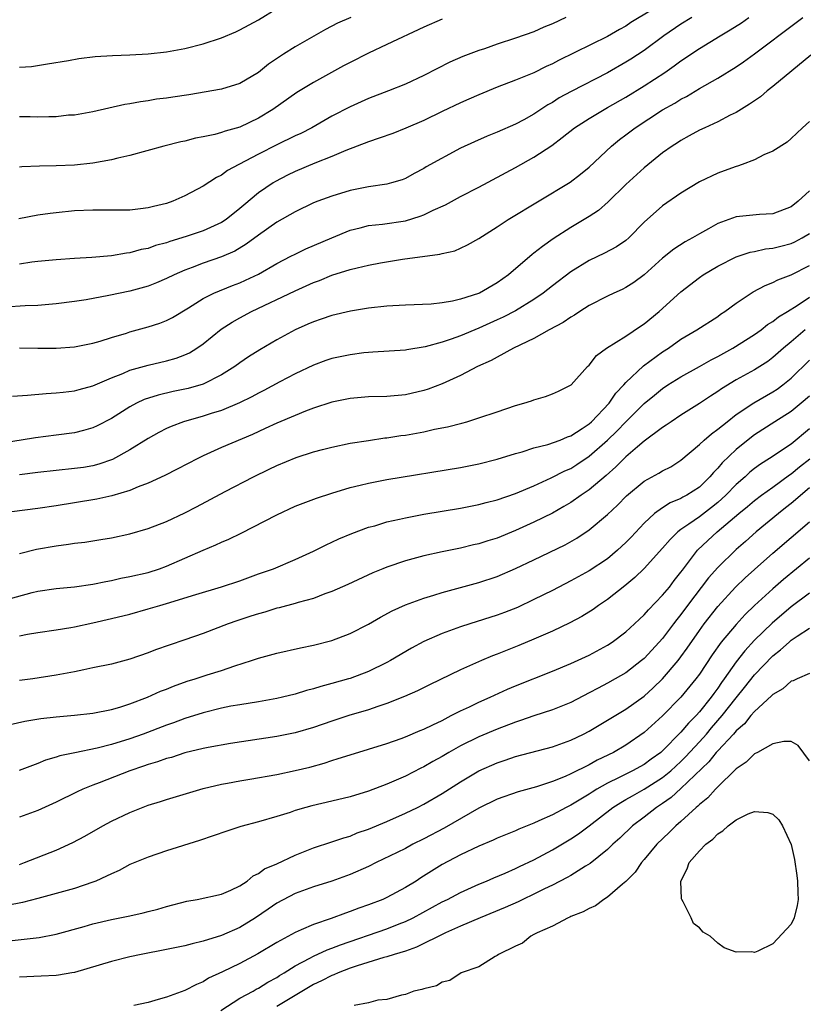
# Model space of a CAD drawing. Units: inches. Extents: x 2565000 to 2568000, y 1548000 to 1551000.
# Drawn here: x 2565529 to 2565614, y 1548384 to 1548491 of the extents above; entities that cross this region are included whole.
import ezdxf

# ---------------------------------------------------------------- set-up
doc = ezdxf.new("R2010")
doc.units = ezdxf.units.IN
doc.header["$MEASUREMENT"] = 0
doc.layers.add('LD25651548_2ft', color=115, linetype='Continuous')

msp = doc.modelspace()

# ---------------------------------------------------------------- linework, layer by layer
at = {"layer": 'LD25651548_2ft'}
for points, elevation in [([(2565529, 1548485.58), (2565530.32, 1548485.68), (2565532.06, 1548485.94), (2565534.32, 1548486.32), (2565535.46, 1548486.54), (2565537.24, 1548486.76), (2565539.13, 1548486.87), (2565541, 1548486.93), (2565543, 1548487.03), (2565545, 1548487.25), (2565547, 1548487.63), (2565549, 1548488.14), (2565551, 1548488.79), (2565552.55, 1548489.45), (2565553, 1548489.65), (2565555, 1548490.74), (2565557, 1548491.97)], 7596), ([(2565597.8, 1548491.8), (2565595.56, 1548490.44), (2565595, 1548490.05), (2565594.32, 1548489.68), (2565593, 1548488.92), (2565587.67, 1548486.33), (2565587, 1548485.97), (2565586.33, 1548485.67), (2565585, 1548484.99), (2565583, 1548484.16), (2565581, 1548483.4), (2565579, 1548482.59), (2565577.91, 1548482.09), (2565577, 1548481.71), (2565575, 1548480.76), (2565573, 1548479.78), (2565571.06, 1548478.94), (2565569.62, 1548478.38), (2565568.15, 1548477.85), (2565567, 1548477.46), (2565564.52, 1548476.52), (2565563, 1548475.87), (2565561.15, 1548475.15), (2565559, 1548474.24), (2565558.17, 1548473.83), (2565556.85, 1548473.15), (2565556.6, 1548473), (2565555, 1548471.9), (2565553.42, 1548470.58), (2565553, 1548470.21), (2565551.5, 1548469), (2565551, 1548468.67), (2565549, 1548467.77), (2565547.15, 1548467.15), (2565545.38, 1548466.62), (2565545, 1548466.48), (2565543.82, 1548466.18), (2565543, 1548465.87), (2565542.26, 1548465.74), (2565541, 1548465.38), (2565540.65, 1548465.35), (2565539, 1548465.05), (2565536.86, 1548464.86), (2565535, 1548464.76), (2565533, 1548464.63), (2565531, 1548464.44), (2565530.36, 1548464.36), (2565529, 1548464.16)], 7588), ([(2565602.17, 1548491), (2565601, 1548490.27), (2565599.15, 1548489), (2565597, 1548487.42), (2565595.54, 1548486.46), (2565595, 1548486.12), (2565593, 1548484.97), (2565589.05, 1548482.95), (2565587.76, 1548482.24), (2565587, 1548481.76), (2565586.5, 1548481.5), (2565585, 1548480.49), (2565583.88, 1548479.87), (2565583, 1548479.4), (2565581, 1548478.52), (2565579.91, 1548478.09), (2565578.52, 1548477.48), (2565577, 1548476.77), (2565573.27, 1548474.73), (2565573, 1548474.55), (2565571.97, 1548474.03), (2565571, 1548473.48), (2565570.66, 1548473.34), (2565569.51, 1548473), (2565569, 1548472.87), (2565567, 1548472.58), (2565565, 1548472.17), (2565563, 1548471.56), (2565561.48, 1548471), (2565561, 1548470.81), (2565559, 1548469.85), (2565557, 1548468.71), (2565555, 1548467.3), (2565553.69, 1548466.31), (2565552.44, 1548465.56), (2565551, 1548464.93), (2565549, 1548464.25), (2565547.78, 1548463.78), (2565547, 1548463.5), (2565545.84, 1548463), (2565545, 1548462.58), (2565543.9, 1548462.1), (2565543, 1548461.74), (2565541, 1548461.21), (2565538.74, 1548460.74), (2565536.27, 1548460.27), (2565535, 1548460.07), (2565533, 1548459.83), (2565531, 1548459.66), (2565529.61, 1548459.61), (2565527.48, 1548459.48)], 7586), ([(2565528.23, 1548449.77), (2565529.88, 1548449.88), (2565531.92, 1548450.08), (2565533, 1548450.13), (2565533.77, 1548450.23), (2565535, 1548450.35), (2565535.5, 1548450.5), (2565537, 1548450.9), (2565539, 1548451.76), (2565540.26, 1548452.26), (2565541, 1548452.59), (2565543, 1548453.16), (2565545, 1548453.63), (2565546.07, 1548453.93), (2565547, 1548454.28), (2565547.49, 1548454.51), (2565548.29, 1548455), (2565549, 1548455.49), (2565550.94, 1548457.06), (2565552.15, 1548457.85), (2565553, 1548458.32), (2565554.26, 1548459), (2565559, 1548461.26), (2565560.22, 1548461.78), (2565561, 1548462.14), (2565561.64, 1548462.36), (2565563, 1548462.94), (2565565, 1548463.55), (2565565.75, 1548463.75), (2565567, 1548464.03), (2565568.29, 1548464.29), (2565570.68, 1548464.68), (2565574.77, 1548465.23), (2565575, 1548465.31), (2565576.39, 1548465.61), (2565577, 1548465.88), (2565577.76, 1548466.24), (2565579, 1548466.94), (2565581, 1548468.21), (2565582.19, 1548469), (2565588.93, 1548473.07), (2565590.07, 1548473.93), (2565591, 1548474.72), (2565593.42, 1548477), (2565594.3, 1548477.7), (2565595, 1548478.21), (2565596.02, 1548479), (2565599, 1548480.93), (2565600.32, 1548481.68), (2565601, 1548482.11), (2565601.6, 1548482.4), (2565603, 1548483.27), (2565605, 1548484.41), (2565607, 1548485.62), (2565607.82, 1548486.18), (2565609, 1548487.03), (2565613.54, 1548490.46), (2565614.28, 1548491)], 7582), ([(2565588.46, 1548491), (2565587, 1548490.32), (2565586.07, 1548489.93), (2565585, 1548489.45), (2565583, 1548488.73), (2565581, 1548488.09), (2565579.6, 1548487.6), (2565579, 1548487.41), (2565577.25, 1548486.75), (2565575.86, 1548486.14), (2565573, 1548484.68), (2565571, 1548483.74), (2565569.16, 1548483), (2565567, 1548482.17), (2565566.2, 1548481.8), (2565565, 1548481.27), (2565563, 1548480.24), (2565560.83, 1548479), (2565559.62, 1548478.38), (2565559, 1548478.11), (2565557, 1548477.15), (2565555, 1548476.13), (2565552.88, 1548475), (2565551.66, 1548474.34), (2565551, 1548473.83), (2565550.43, 1548473.57), (2565549, 1548472.63), (2565547, 1548471.59), (2565545.69, 1548471), (2565545, 1548470.76), (2565543.58, 1548470.42), (2565543, 1548470.27), (2565542.16, 1548470.16), (2565541, 1548470.04), (2565537.97, 1548470.03), (2565537, 1548470.04), (2565535, 1548469.94), (2565533, 1548469.75), (2565532.33, 1548469.67), (2565531, 1548469.48), (2565528.92, 1548469.08)], 7590), ([(2565565.06, 1548491), (2565563.63, 1548490.37), (2565562.3, 1548489.7), (2565559, 1548487.82), (2565557.73, 1548487), (2565556.1, 1548485.9), (2565555, 1548485), (2565553, 1548483.81), (2565551, 1548483.2), (2565547.42, 1548482.58), (2565545.68, 1548482.32), (2565545, 1548482.2), (2565543.91, 1548482.09), (2565543, 1548481.92), (2565542.17, 1548481.83), (2565541, 1548481.61), (2565540.48, 1548481.52), (2565537, 1548480.74), (2565535, 1548480.38), (2565534.35, 1548480.35), (2565533, 1548480.2), (2565532.2, 1548480.2), (2565531, 1548480.14), (2565530.17, 1548480.17), (2565529, 1548480.18)], 7594), ([(2565529, 1548455.03), (2565531, 1548454.99), (2565533, 1548454.99), (2565535, 1548455.15), (2565537, 1548455.56), (2565537.78, 1548455.78), (2565539, 1548456.17), (2565540.65, 1548456.65), (2565541, 1548456.77), (2565543, 1548457.31), (2565544.28, 1548457.72), (2565545, 1548458), (2565545.66, 1548458.34), (2565547.4, 1548459.4), (2565549, 1548460.41), (2565550.17, 1548461), (2565552.18, 1548461.82), (2565553, 1548462.12), (2565553.61, 1548462.39), (2565555, 1548463.07), (2565557, 1548464.22), (2565558.55, 1548465), (2565559, 1548465.24), (2565560.18, 1548465.82), (2565563, 1548467.02), (2565565, 1548467.83), (2565566.09, 1548468.09), (2565567, 1548468.34), (2565568.51, 1548468.51), (2565571, 1548468.88), (2565572.63, 1548469.37), (2565573, 1548469.51), (2565574.02, 1548470.02), (2565575.38, 1548470.62), (2565577, 1548471.51), (2565579, 1548472.54), (2565583, 1548474.68), (2565585, 1548475.78), (2565586.94, 1548477.06), (2565588.08, 1548477.92), (2565589.4, 1548479), (2565591, 1548480.02), (2565592.64, 1548481), (2565593, 1548481.19), (2565595, 1548482.34), (2565597, 1548483.55), (2565599.23, 1548485), (2565600.27, 1548485.73), (2565601, 1548486.28), (2565603, 1548487.63), (2565605.25, 1548489), (2565606.36, 1548489.64), (2565607.58, 1548490.42), (2565608.37, 1548491)], 7584), ([(2565575, 1548490.8), (2565573, 1548489.94), (2565569, 1548488.05), (2565567, 1548487.12), (2565565, 1548486.1), (2565564.28, 1548485.72), (2565561, 1548483.92), (2565559.18, 1548482.82), (2565556.57, 1548481), (2565555, 1548480.04), (2565553, 1548479.07), (2565551.38, 1548478.62), (2565551, 1548478.47), (2565550.26, 1548478.26), (2565549, 1548478.01), (2565548.15, 1548477.85), (2565547, 1548477.55), (2565546.55, 1548477.45), (2565544.72, 1548477), (2565541, 1548475.99), (2565539.69, 1548475.69), (2565539, 1548475.51), (2565537, 1548475.13), (2565535, 1548474.92), (2565533, 1548474.86), (2565531.17, 1548474.83), (2565529.27, 1548474.73), (2565529, 1548474.7)], 7592), ([(2565615.12, 1548486.88), (2565611, 1548483.47), (2565610.38, 1548483), (2565609.64, 1548482.36), (2565609, 1548481.94), (2565608.45, 1548481.55), (2565607, 1548480.66), (2565606.35, 1548480.35), (2565605, 1548479.64), (2565603.58, 1548479), (2565603, 1548478.72), (2565601.9, 1548478.1), (2565601, 1548477.62), (2565600.63, 1548477.37), (2565600.05, 1548477), (2565599, 1548476.25), (2565597, 1548474.63), (2565595, 1548472.81), (2565593.08, 1548470.92), (2565592.01, 1548469.99), (2565591, 1548469.33), (2565590.46, 1548469), (2565589, 1548468.14), (2565587.1, 1548466.9), (2565585.92, 1548466.08), (2565585, 1548465.33), (2565584.81, 1548465.19), (2565582.23, 1548463), (2565581, 1548462.12), (2565579.06, 1548461), (2565578.95, 1548460.95), (2565577, 1548460.32), (2565576.12, 1548460.12), (2565575, 1548459.95), (2565573.81, 1548459.81), (2565571, 1548459.7), (2565569.62, 1548459.62), (2565569, 1548459.58), (2565567, 1548459.34), (2565565.02, 1548459.02), (2565563, 1548458.55), (2565561.85, 1548458.15), (2565561, 1548457.88), (2565560.4, 1548457.6), (2565559, 1548457.01), (2565557, 1548455.9), (2565555.17, 1548454.83), (2565553.94, 1548454.06), (2565553, 1548453.41), (2565552.44, 1548453), (2565551, 1548452.09), (2565549, 1548451.1), (2565547.37, 1548450.63), (2565545.72, 1548450.28), (2565544.1, 1548449.9), (2565542.59, 1548449.41), (2565541.74, 1548449), (2565541, 1548448.61), (2565539, 1548447.36), (2565537.45, 1548446.55), (2565537, 1548446.33), (2565535.97, 1548446.03), (2565535, 1548445.78), (2565533, 1548445.52), (2565530.74, 1548445.26), (2565529.19, 1548445), (2565526.6, 1548444.6)], 7580), ([(2565615, 1548479.68), (2565614.24, 1548479), (2565613, 1548477.83), (2565612.56, 1548477.44), (2565611, 1548476.45), (2565610.03, 1548476.03), (2565609, 1548475.5), (2565607.66, 1548475), (2565607.17, 1548474.83), (2565607, 1548474.79), (2565605.71, 1548474.29), (2565605, 1548474.07), (2565603, 1548473.1), (2565601, 1548471.88), (2565599, 1548470.51), (2565597, 1548468.72), (2565595.32, 1548467), (2565595, 1548466.73), (2565593.97, 1548466.03), (2565592.66, 1548465.34), (2565591, 1548464.54), (2565589, 1548463.31), (2565587, 1548461.78), (2565586.01, 1548461), (2565585, 1548460.31), (2565583, 1548459.08), (2565581.63, 1548458.37), (2565581, 1548458.09), (2565579, 1548457.19), (2565577, 1548456.36), (2565575.98, 1548455.98), (2565575, 1548455.66), (2565573.14, 1548455.14), (2565571.17, 1548454.83), (2565571, 1548454.79), (2565567.45, 1548454.55), (2565567, 1548454.53), (2565566.48, 1548454.48), (2565565, 1548454.29), (2565563, 1548453.86), (2565562.35, 1548453.65), (2565561, 1548453.16), (2565559, 1548452.22), (2565557.35, 1548451.35), (2565555.6, 1548450.4), (2565555, 1548450.1), (2565554.3, 1548449.7), (2565552.96, 1548449.04), (2565551, 1548448.22), (2565549.88, 1548447.88), (2565549, 1548447.6), (2565546.84, 1548447), (2565545.51, 1548446.49), (2565545, 1548446.26), (2565544.17, 1548445.83), (2565543, 1548445.18), (2565541, 1548443.92), (2565539.12, 1548442.88), (2565537.63, 1548442.37), (2565537, 1548442.21), (2565535.97, 1548442.03), (2565535, 1548441.89), (2565531, 1548441.47), (2565529, 1548441.21)], 7578), ([(2565615, 1548472.12), (2565613.77, 1548471), (2565613, 1548470.37), (2565611, 1548469.64), (2565609.56, 1548469.56), (2565607, 1548469.3), (2565605, 1548468.57), (2565603.99, 1548467.98), (2565603, 1548467.45), (2565602.26, 1548467), (2565601.44, 1548466.56), (2565600.22, 1548465.78), (2565599, 1548464.8), (2565597, 1548462.98), (2565595.86, 1548462.14), (2565595, 1548461.59), (2565594.61, 1548461.39), (2565593.7, 1548461), (2565593, 1548460.68), (2565591, 1548459.65), (2565589.98, 1548459), (2565589.4, 1548458.6), (2565589, 1548458.39), (2565588.19, 1548457.81), (2565586.65, 1548457), (2565585, 1548456.06), (2565582.76, 1548455), (2565581, 1548454.03), (2565580.35, 1548453.65), (2565578.86, 1548453), (2565577, 1548452.04), (2565575, 1548451.13), (2565573.47, 1548450.53), (2565573, 1548450.38), (2565571, 1548449.93), (2565569, 1548449.75), (2565567, 1548449.7), (2565565, 1548449.54), (2565563, 1548449.13), (2565561, 1548448.46), (2565560.15, 1548448.15), (2565559, 1548447.69), (2565557, 1548446.84), (2565555.75, 1548446.25), (2565554.38, 1548445.62), (2565551, 1548444.18), (2565549, 1548443.28), (2565548.42, 1548443), (2565546.17, 1548441.83), (2565544.84, 1548441.16), (2565543, 1548440.32), (2565541.91, 1548439.91), (2565541, 1548439.51), (2565539.06, 1548438.94), (2565537.43, 1548438.57), (2565535, 1548438.15), (2565533, 1548437.84), (2565531, 1548437.56), (2565526.71, 1548437)], 7576), ([(2565529, 1548432.64), (2565530.87, 1548433.13), (2565533, 1548433.49), (2565534.35, 1548433.65), (2565535, 1548433.76), (2565536.11, 1548433.89), (2565537.84, 1548434.16), (2565539, 1548434.37), (2565541, 1548434.8), (2565543, 1548435.36), (2565545, 1548436.15), (2565547, 1548437.09), (2565548.27, 1548437.73), (2565551.4, 1548439.4), (2565554.46, 1548441), (2565556.18, 1548441.82), (2565557, 1548442.22), (2565559.1, 1548443.1), (2565561, 1548443.71), (2565561.97, 1548443.97), (2565563, 1548444.24), (2565565, 1548444.66), (2565567, 1548444.97), (2565568.77, 1548445.23), (2565569, 1548445.24), (2565570.51, 1548445.49), (2565571, 1548445.55), (2565573, 1548445.91), (2565574.18, 1548446.18), (2565575.57, 1548446.43), (2565577.15, 1548446.85), (2565577.68, 1548447), (2565579, 1548447.41), (2565581, 1548448.09), (2565583, 1548448.75), (2565583.9, 1548449), (2565584.72, 1548449.28), (2565585, 1548449.39), (2565586.26, 1548449.74), (2565587, 1548450.04), (2565587.67, 1548450.33), (2565589.03, 1548451), (2565590.84, 1548453), (2565591, 1548453.15), (2565591.8, 1548454.2), (2565592.88, 1548455), (2565595, 1548456.32), (2565596.6, 1548457.4), (2565597, 1548457.64), (2565598.64, 1548459), (2565601, 1548461.14), (2565603, 1548462.7), (2565603.43, 1548463), (2565605, 1548463.94), (2565607, 1548464.96), (2565608.54, 1548465.46), (2565609, 1548465.54), (2565610.19, 1548465.81), (2565611, 1548465.88), (2565611.88, 1548466.12), (2565613, 1548466.4), (2565613.41, 1548466.59), (2565614.18, 1548467), (2565615, 1548467.5)], 7574), ([(2565527.64, 1548427.64), (2565530.4, 1548428.4), (2565531, 1548428.54), (2565533, 1548428.84), (2565535, 1548429.02), (2565537, 1548429.3), (2565538.4, 1548429.6), (2565539, 1548429.7), (2565540.05, 1548429.95), (2565541, 1548430.13), (2565543, 1548430.6), (2565544.25, 1548431), (2565545, 1548431.28), (2565549, 1548433.03), (2565550.39, 1548433.61), (2565551, 1548433.89), (2565551.78, 1548434.22), (2565553.12, 1548434.88), (2565557, 1548436.87), (2565559, 1548437.79), (2565559.87, 1548438.13), (2565561.33, 1548438.67), (2565563, 1548439.22), (2565565, 1548439.83), (2565566.08, 1548440.08), (2565567, 1548440.32), (2565569, 1548440.69), (2565577, 1548442), (2565579, 1548442.41), (2565581, 1548442.91), (2565583, 1548443.54), (2565583.72, 1548443.72), (2565585, 1548444.14), (2565586.51, 1548444.51), (2565587.84, 1548445), (2565588.64, 1548445.36), (2565589, 1548445.46), (2565590.26, 1548446.26), (2565591, 1548446.76), (2565591.26, 1548447), (2565593.19, 1548449), (2565593.91, 1548450.09), (2565594.77, 1548451), (2565595, 1548451.27), (2565596.91, 1548453.09), (2565599, 1548454.6), (2565599.63, 1548455), (2565601, 1548455.98), (2565602.74, 1548457), (2565605, 1548458.46), (2565605.31, 1548458.69), (2565605.79, 1548459), (2565607, 1548459.9), (2565608.87, 1548461.13), (2565610.17, 1548461.83), (2565611, 1548462.14), (2565611.55, 1548462.45), (2565613, 1548463), (2565615, 1548464)], 7572), ([(2565529, 1548423.7), (2565529.86, 1548423.86), (2565531, 1548424.05), (2565533, 1548424.34), (2565534.6, 1548424.6), (2565535, 1548424.68), (2565537, 1548425.1), (2565539, 1548425.56), (2565541, 1548426.06), (2565543, 1548426.62), (2565544.28, 1548427), (2565545, 1548427.2), (2565548.18, 1548428.18), (2565551, 1548429.01), (2565553, 1548429.69), (2565555, 1548430.43), (2565556.65, 1548431), (2565559, 1548432.01), (2565561, 1548432.92), (2565562.39, 1548433.61), (2565563, 1548433.87), (2565563.77, 1548434.23), (2565565.18, 1548434.82), (2565567, 1548435.5), (2565567.68, 1548435.68), (2565569, 1548436.09), (2565570.38, 1548436.38), (2565571, 1548436.54), (2565573, 1548436.92), (2565577, 1548437.58), (2565579, 1548437.97), (2565579.8, 1548438.2), (2565581, 1548438.51), (2565583, 1548439.19), (2565585, 1548440), (2565586.87, 1548440.87), (2565588.36, 1548441.64), (2565589, 1548441.92), (2565589.66, 1548442.34), (2565591, 1548443.23), (2565592.99, 1548445), (2565594.02, 1548445.98), (2565595, 1548447), (2565597, 1548448.97), (2565598.1, 1548449.9), (2565599, 1548450.63), (2565599.57, 1548451), (2565601, 1548451.89), (2565603, 1548452.99), (2565604.27, 1548453.73), (2565605, 1548454.1), (2565606.65, 1548455), (2565609, 1548456.48), (2565609.73, 1548457), (2565610.43, 1548457.57), (2565611, 1548457.9), (2565611.6, 1548458.4), (2565612.61, 1548459), (2565613.65, 1548459.65), (2565615, 1548460.56)], 7570), ([(2565614.52, 1548457), (2565613, 1548455.69), (2565612.17, 1548455), (2565611, 1548453.97), (2565610.44, 1548453.56), (2565609, 1548452.63), (2565607, 1548451.54), (2565605.41, 1548450.59), (2565605, 1548450.28), (2565604.22, 1548449.78), (2565603, 1548448.97), (2565601, 1548447.72), (2565599.93, 1548447), (2565599.39, 1548446.61), (2565599, 1548446.35), (2565597, 1548444.88), (2565596.25, 1548444.25), (2565595, 1548443.19), (2565593.92, 1548442.08), (2565592.85, 1548441.15), (2565591, 1548439.58), (2565590.13, 1548439), (2565589, 1548438.2), (2565588.25, 1548437.75), (2565587, 1548437.05), (2565585, 1548436.05), (2565583, 1548435.15), (2565581, 1548434.33), (2565579.98, 1548434.02), (2565579, 1548433.7), (2565578.42, 1548433.58), (2565577, 1548433.25), (2565575, 1548432.85), (2565573, 1548432.4), (2565571, 1548431.86), (2565569, 1548431.18), (2565568.56, 1548431), (2565567.45, 1548430.55), (2565564.73, 1548429.27), (2565563, 1548428.5), (2565562.25, 1548428.25), (2565561, 1548427.77), (2565559.32, 1548427.32), (2565559, 1548427.22), (2565557.25, 1548426.75), (2565557, 1548426.69), (2565555.72, 1548426.28), (2565555, 1548426.1), (2565554.18, 1548425.82), (2565552.66, 1548425.34), (2565551.73, 1548425), (2565549, 1548423.93), (2565547, 1548423.24), (2565545.31, 1548422.69), (2565543.82, 1548422.18), (2565543, 1548421.85), (2565541, 1548421.15), (2565539, 1548420.62), (2565537, 1548420.19), (2565536, 1548420), (2565535, 1548419.78), (2565533, 1548419.39), (2565530.44, 1548419), (2565529, 1548418.81)], 7568), ([(2565527.98, 1548414.02), (2565529.6, 1548414.4), (2565531.31, 1548414.69), (2565533, 1548414.89), (2565535, 1548415.06), (2565537, 1548415.28), (2565539, 1548415.67), (2565539.93, 1548415.93), (2565541, 1548416.27), (2565542.95, 1548417), (2565544.35, 1548417.65), (2565545, 1548417.9), (2565545.78, 1548418.22), (2565547.26, 1548418.74), (2565548.12, 1548419), (2565549.44, 1548419.44), (2565551, 1548419.93), (2565552.44, 1548420.44), (2565554.25, 1548421), (2565555, 1548421.26), (2565557, 1548421.8), (2565559.6, 1548422.4), (2565561, 1548422.69), (2565563, 1548423.19), (2565565, 1548423.94), (2565567, 1548424.97), (2565568.28, 1548425.72), (2565569.58, 1548426.42), (2565571, 1548427.07), (2565573, 1548427.79), (2565574.11, 1548428.11), (2565575, 1548428.39), (2565579, 1548429.49), (2565581, 1548430.16), (2565583, 1548431.02), (2565585, 1548431.96), (2565588.39, 1548433.61), (2565589.67, 1548434.33), (2565591, 1548435.21), (2565593, 1548436.9), (2565594.08, 1548437.92), (2565595.07, 1548438.93), (2565597, 1548440.53), (2565598.6, 1548441.4), (2565599, 1548441.65), (2565599.9, 1548442.1), (2565601, 1548442.8), (2565603, 1548444.51), (2565603.51, 1548445), (2565604.31, 1548445.69), (2565605, 1548446.18), (2565606.01, 1548447), (2565607, 1548447.77), (2565608.94, 1548449.06), (2565611, 1548450.25), (2565611.46, 1548450.54), (2565612.09, 1548451), (2565613, 1548451.74), (2565615, 1548453.69)], 7566), ([(2565615, 1548449.77), (2565614.09, 1548449), (2565613, 1548448.11), (2565611.22, 1548447), (2565609, 1548445.56), (2565608.67, 1548445.33), (2565607, 1548443.97), (2565605.47, 1548442.53), (2565605, 1548441.95), (2565604.53, 1548441.47), (2565604.15, 1548441), (2565603, 1548439.88), (2565601.65, 1548439), (2565601.22, 1548438.78), (2565601, 1548438.64), (2565599.82, 1548438.18), (2565599, 1548437.64), (2565598.13, 1548437), (2565597, 1548435.94), (2565595.57, 1548434.42), (2565595, 1548433.84), (2565594.1, 1548433), (2565593, 1548432.08), (2565591, 1548430.75), (2565589, 1548429.67), (2565587, 1548428.64), (2565585, 1548427.63), (2565583.21, 1548426.79), (2565581.78, 1548426.22), (2565581, 1548425.93), (2565578.02, 1548425), (2565577, 1548424.67), (2565575, 1548423.94), (2565573, 1548423.07), (2565571.66, 1548422.34), (2565569.39, 1548421), (2565569, 1548420.79), (2565567, 1548419.81), (2565565, 1548419.06), (2565564.8, 1548419), (2565563, 1548418.5), (2565561.81, 1548418.19), (2565561, 1548417.93), (2565560.25, 1548417.75), (2565559, 1548417.35), (2565557.64, 1548417), (2565557, 1548416.85), (2565555, 1548416.5), (2565553, 1548416.19), (2565552.02, 1548416.02), (2565551, 1548415.82), (2565549, 1548415.32), (2565547, 1548414.69), (2565545.77, 1548414.23), (2565545, 1548413.97), (2565542.46, 1548413), (2565541, 1548412.48), (2565539, 1548411.85), (2565537.45, 1548411.45), (2565535.03, 1548410.97), (2565533.39, 1548410.61), (2565533, 1548410.47), (2565531.84, 1548410.15), (2565531, 1548409.81), (2565528.96, 1548409.04)], 7564), ([(2565615, 1548446.22), (2565613, 1548444.57), (2565610.64, 1548443), (2565609.64, 1548442.36), (2565609, 1548441.89), (2565608.5, 1548441.5), (2565607.97, 1548441), (2565607, 1548440.17), (2565605.87, 1548439), (2565605, 1548438.22), (2565604.33, 1548437.67), (2565603, 1548436.66), (2565601.84, 1548435.84), (2565601, 1548435.27), (2565600.65, 1548435), (2565599.81, 1548434.19), (2565599, 1548433.23), (2565597, 1548431.03), (2565595.97, 1548430.03), (2565594.88, 1548429.12), (2565593, 1548427.64), (2565592.04, 1548427), (2565591.43, 1548426.57), (2565590.2, 1548425.8), (2565588.9, 1548425.1), (2565587, 1548424.21), (2565585, 1548423.34), (2565583.35, 1548422.65), (2565581, 1548421.71), (2565580.48, 1548421.52), (2565579.28, 1548421), (2565577, 1548419.98), (2565573.64, 1548418.36), (2565572.31, 1548417.69), (2565570.92, 1548417.08), (2565569, 1548416.32), (2565567.99, 1548415.99), (2565567, 1548415.64), (2565564.85, 1548415), (2565563, 1548414.41), (2565561, 1548413.72), (2565559, 1548413.13), (2565557, 1548412.72), (2565551.96, 1548411.96), (2565549.53, 1548411.53), (2565549, 1548411.42), (2565547, 1548410.94), (2565545.54, 1548410.46), (2565545, 1548410.33), (2565544.02, 1548409.98), (2565543, 1548409.68), (2565542.5, 1548409.5), (2565541, 1548409), (2565537.69, 1548407.69), (2565537, 1548407.44), (2565535.91, 1548407), (2565535.29, 1548406.71), (2565533, 1548405.57), (2565531, 1548404.69), (2565529, 1548403.96)], 7562), ([(2565529, 1548398.81), (2565529.53, 1548399), (2565533, 1548400.37), (2565534.81, 1548401.19), (2565536.12, 1548401.88), (2565538.07, 1548403), (2565539, 1548403.51), (2565541, 1548404.47), (2565543, 1548405.26), (2565544.34, 1548405.66), (2565545, 1548405.89), (2565549, 1548407.08), (2565551, 1548407.54), (2565551.64, 1548407.64), (2565553, 1548407.91), (2565554.08, 1548408.08), (2565557, 1548408.61), (2565559, 1548409.02), (2565560.59, 1548409.41), (2565562.16, 1548409.84), (2565563, 1548410.13), (2565563.68, 1548410.32), (2565565, 1548410.75), (2565567, 1548411.34), (2565569, 1548411.98), (2565570.53, 1548412.53), (2565571, 1548412.71), (2565572.62, 1548413.38), (2565573, 1548413.53), (2565573.99, 1548413.99), (2565575, 1548414.49), (2565575.33, 1548414.67), (2565576, 1548415), (2565577, 1548415.52), (2565577.97, 1548415.97), (2565579, 1548416.47), (2565580.24, 1548417), (2565582.13, 1548417.87), (2565583, 1548418.25), (2565587, 1548419.83), (2565589, 1548420.67), (2565591, 1548421.6), (2565593, 1548422.67), (2565593.5, 1548423), (2565595, 1548424.12), (2565595.95, 1548425), (2565596.48, 1548425.52), (2565597, 1548425.98), (2565597.47, 1548426.53), (2565599, 1548428.1), (2565599.74, 1548429), (2565600.27, 1548429.73), (2565601, 1548430.62), (2565601.15, 1548430.85), (2565602.81, 1548433), (2565603.92, 1548434.08), (2565604.94, 1548435), (2565607.29, 1548437), (2565608.24, 1548437.76), (2565609, 1548438.42), (2565609.78, 1548439), (2565611, 1548439.88), (2565612.8, 1548441.2), (2565613, 1548441.33), (2565613.91, 1548442.09), (2565615.03, 1548442.97)], 7560), ([(2565615, 1548439.81), (2565613, 1548438.09), (2565612.39, 1548437.61), (2565611.6, 1548437), (2565609.17, 1548435), (2565608.03, 1548433.97), (2565607, 1548433.08), (2565605, 1548431.12), (2565604.01, 1548429.99), (2565601.72, 1548427), (2565601, 1548426.02), (2565600.54, 1548425.46), (2565600.19, 1548425), (2565599, 1548423.41), (2565598.64, 1548423), (2565597, 1548421.23), (2565596.72, 1548421), (2565595, 1548419.67), (2565593.85, 1548419), (2565593, 1548418.52), (2565591.99, 1548418.01), (2565591, 1548417.48), (2565589, 1548416.45), (2565587, 1548415.63), (2565585, 1548414.98), (2565583.54, 1548414.46), (2565583, 1548414.29), (2565581, 1548413.53), (2565579, 1548412.7), (2565577, 1548411.7), (2565575.74, 1548411), (2565575, 1548410.56), (2565573.98, 1548410.02), (2565573, 1548409.44), (2565572.7, 1548409.3), (2565571, 1548408.43), (2565569, 1548407.54), (2565567, 1548406.77), (2565565, 1548406.17), (2565563, 1548405.68), (2565560.83, 1548405.17), (2565560.16, 1548405), (2565559, 1548404.66), (2565558.47, 1548404.47), (2565557, 1548404.01), (2565555, 1548403.44), (2565553.08, 1548402.92), (2565551.57, 1548402.43), (2565550.08, 1548401.92), (2565548.58, 1548401.42), (2565545, 1548400.28), (2565543, 1548399.6), (2565541, 1548398.78), (2565539.84, 1548398.16), (2565539, 1548397.79), (2565538.49, 1548397.51), (2565537.33, 1548397), (2565537, 1548396.87), (2565535, 1548396.2), (2565531, 1548395.09), (2565529.34, 1548394.66), (2565527.65, 1548394.35)], 7558), ([(2565527.55, 1548390.45), (2565531.15, 1548390.85), (2565533, 1548391.2), (2565536.04, 1548392.04), (2565537, 1548392.33), (2565539, 1548392.8), (2565540.83, 1548393.17), (2565541, 1548393.22), (2565542.46, 1548393.54), (2565543, 1548393.69), (2565544.06, 1548393.94), (2565545, 1548394.23), (2565547.2, 1548394.8), (2565548.34, 1548395), (2565551, 1548395.58), (2565552.01, 1548396.01), (2565553, 1548396.49), (2565553.77, 1548397), (2565554.44, 1548397.56), (2565555, 1548397.81), (2565555.68, 1548398.32), (2565557, 1548398.87), (2565559, 1548399.81), (2565561, 1548400.62), (2565563, 1548401.27), (2565564.29, 1548401.71), (2565565, 1548401.9), (2565565.77, 1548402.23), (2565567, 1548402.65), (2565569, 1548403.49), (2565571, 1548404.37), (2565572.31, 1548405), (2565573, 1548405.35), (2565575, 1548406.52), (2565577, 1548407.81), (2565579, 1548409), (2565581, 1548409.88), (2565581.86, 1548410.14), (2565583, 1548410.54), (2565587, 1548411.62), (2565589, 1548412.34), (2565590.38, 1548413), (2565591, 1548413.31), (2565595, 1548415.71), (2565597, 1548417.12), (2565597.98, 1548418.02), (2565599, 1548419.01), (2565600.68, 1548421), (2565601, 1548421.42), (2565601.67, 1548422.33), (2565603, 1548424.26), (2565603.53, 1548425), (2565605, 1548426.89), (2565606.94, 1548429), (2565607.99, 1548430.01), (2565609, 1548430.92), (2565611, 1548432.67), (2565613, 1548434.4), (2565615, 1548436.09)], 7556), ([(2565615, 1548432.15), (2565612.17, 1548429.83), (2565611, 1548428.81), (2565609.01, 1548426.99), (2565607.98, 1548426.02), (2565607, 1548424.94), (2565605.39, 1548423), (2565604.39, 1548421.61), (2565603, 1548419.51), (2565602.63, 1548419), (2565600.99, 1548417.01), (2565599, 1548414.98), (2565597, 1548413.18), (2565595, 1548411.8), (2565593.65, 1548411), (2565591.86, 1548410.14), (2565591, 1548409.66), (2565589, 1548408.65), (2565588.39, 1548408.39), (2565587, 1548407.84), (2565585.27, 1548407.27), (2565583.28, 1548406.72), (2565581, 1548405.91), (2565579, 1548404.92), (2565575.24, 1548402.76), (2565573, 1548401.58), (2565571.83, 1548401), (2565571, 1548400.55), (2565570.1, 1548400.1), (2565567.82, 1548399), (2565567, 1548398.59), (2565565, 1548397.7), (2565563, 1548396.98), (2565561, 1548396.37), (2565559, 1548395.63), (2565557, 1548394.58), (2565556.07, 1548393.93), (2565554.7, 1548393), (2565553, 1548391.95), (2565551, 1548391.08), (2565549, 1548390.47), (2565547.81, 1548390.18), (2565547, 1548389.95), (2565545, 1548389.53), (2565542.23, 1548389), (2565541, 1548388.73), (2565539, 1548388.24), (2565535, 1548387.05), (2565534.7, 1548387), (2565533.25, 1548386.75), (2565533, 1548386.73), (2565531.37, 1548386.63), (2565529, 1548386.54)], 7554), ([(2565615, 1548428.35), (2565613, 1548426.84), (2565610.93, 1548425.07), (2565609, 1548423.2), (2565607.94, 1548422.06), (2565607, 1548420.87), (2565605.7, 1548419), (2565605.4, 1548418.6), (2565605, 1548417.98), (2565604.58, 1548417.42), (2565604.29, 1548417), (2565603, 1548415.4), (2565602.64, 1548415), (2565601.81, 1548414.19), (2565601, 1548413.2), (2565599, 1548411.18), (2565598.79, 1548411), (2565597.74, 1548410.26), (2565597, 1548409.7), (2565595.73, 1548409), (2565594.26, 1548408.26), (2565593, 1548407.66), (2565591.85, 1548407), (2565591.32, 1548406.68), (2565591, 1548406.45), (2565589, 1548405.25), (2565588.49, 1548405), (2565587, 1548404.21), (2565585.54, 1548403.54), (2565585, 1548403.31), (2565583.36, 1548402.64), (2565583, 1548402.47), (2565581, 1548401.65), (2565580.56, 1548401.44), (2565579, 1548400.8), (2565577, 1548399.86), (2565575, 1548398.78), (2565572.67, 1548397.33), (2565572.16, 1548397), (2565571, 1548396.29), (2565569, 1548395.2), (2565568.55, 1548395), (2565567, 1548394.41), (2565565.95, 1548394.05), (2565565, 1548393.67), (2565564.49, 1548393.51), (2565562.91, 1548392.91), (2565561, 1548392.27), (2565559.67, 1548391.67), (2565559, 1548391.4), (2565557, 1548390.31), (2565554.94, 1548389.06), (2565553, 1548388.02), (2565551.1, 1548387.1), (2565549.59, 1548386.41), (2565549, 1548386.02), (2565548.26, 1548385.74), (2565547, 1548385.07), (2565545, 1548384.36), (2565544.09, 1548384.09), (2565543, 1548383.78), (2565541.46, 1548383.46)], 7552), ([(2565550.9, 1548382.9), (2565553, 1548384.24), (2565554.43, 1548385), (2565554.78, 1548385.22), (2565555, 1548385.32), (2565556.02, 1548385.98), (2565557, 1548386.5), (2565557.29, 1548386.71), (2565557.8, 1548387), (2565559, 1548387.76), (2565560.59, 1548388.59), (2565561, 1548388.82), (2565562.48, 1548389.52), (2565563, 1548389.7), (2565563.93, 1548390.07), (2565569, 1548391.81), (2565570.34, 1548392.34), (2565571, 1548392.58), (2565571.85, 1548393), (2565575, 1548394.72), (2565575.58, 1548395), (2565577, 1548395.75), (2565579, 1548396.66), (2565579.84, 1548397), (2565580.64, 1548397.36), (2565581.85, 1548397.85), (2565583, 1548398.35), (2565583.43, 1548398.57), (2565585, 1548399.3), (2565587, 1548400.38), (2565589, 1548401.58), (2565589.85, 1548402.15), (2565591, 1548403.01), (2565593.59, 1548405), (2565594.44, 1548405.56), (2565595, 1548405.87), (2565595.71, 1548406.29), (2565597, 1548407.01), (2565599, 1548408.27), (2565599.89, 1548409), (2565601, 1548410.01), (2565601.5, 1548410.5), (2565603, 1548412.14), (2565603.76, 1548413), (2565604.33, 1548413.67), (2565605.5, 1548415), (2565607, 1548416.94), (2565607.92, 1548418.08), (2565609, 1548419.46), (2565611, 1548421.51), (2565611.85, 1548422.15), (2565612.76, 1548423), (2565613, 1548423.2), (2565613.65, 1548423.65), (2565615, 1548424.52)], 7550), ([(2565615, 1548419.59), (2565613.64, 1548419), (2565613.22, 1548418.78), (2565613, 1548418.74), (2565612.09, 1548417.91), (2565611, 1548417.3), (2565610.86, 1548417.14), (2565609, 1548415.46), (2565608.61, 1548415), (2565607.9, 1548414.1), (2565607, 1548413.35), (2565606.7, 1548413), (2565605, 1548411.18), (2565604.84, 1548411), (2565604.04, 1548409.96), (2565601, 1548407.07), (2565599.92, 1548406.08), (2565599, 1548405.44), (2565598.32, 1548405), (2565597, 1548403.95), (2565595.73, 1548403), (2565594.33, 1548401.67), (2565593.57, 1548401), (2565593, 1548400.44), (2565591.11, 1548398.89), (2565590.6, 1548398.6), (2565589, 1548397.61), (2565588.62, 1548397.38), (2565587, 1548396.55), (2565586.14, 1548396.14), (2565585, 1548395.57), (2565583.8, 1548395), (2565583.27, 1548394.73), (2565581.88, 1548394.12), (2565579.15, 1548393), (2565577, 1548392.09), (2565575.36, 1548391.36), (2565572.21, 1548389.79), (2565571, 1548389.37), (2565569.78, 1548389), (2565569, 1548388.75), (2565568.66, 1548388.66), (2565565.76, 1548387.76), (2565565, 1548387.5), (2565563.67, 1548387), (2565563.21, 1548386.79), (2565563, 1548386.72), (2565561.88, 1548386.12), (2565561, 1548385.73), (2565557, 1548383.35)], 7548), ([(2565615, 1548410.07), (2565613.76, 1548411.76), (2565613, 1548412.18), (2565612.2, 1548412.2), (2565611, 1548411.92), (2565609.34, 1548411), (2565609, 1548410.83), (2565608.08, 1548409.92), (2565607, 1548409.22), (2565606.9, 1548409.1), (2565605, 1548407.27), (2565604.74, 1548407), (2565603.93, 1548406.07), (2565603, 1548405.32), (2565602.85, 1548405.15), (2565602.65, 1548405), (2565601, 1548403.49), (2565600.44, 1548403), (2565599.73, 1548402.27), (2565598.39, 1548401), (2565597, 1548399.35), (2565596.69, 1548399), (2565596.02, 1548397.98), (2565595, 1548396.93), (2565594.64, 1548396.64), (2565593, 1548395.23), (2565592.61, 1548395), (2565591.7, 1548394.3), (2565591, 1548394.01), (2565590.37, 1548393.63), (2565589, 1548393.12), (2565588.92, 1548393.08), (2565588.71, 1548393), (2565587, 1548392.07), (2565585.35, 1548391.35), (2565585, 1548391.16), (2565584.64, 1548391), (2565583.76, 1548390.24), (2565583, 1548389.92), (2565581.14, 1548389), (2565581, 1548388.89), (2565580.79, 1548388.79), (2565579, 1548387.67), (2565577.06, 1548387), (2565575.84, 1548386.16), (2565575, 1548385.99), (2565574.4, 1548385.6), (2565573, 1548385.28), (2565572.81, 1548385.19), (2565571.92, 1548385), (2565571, 1548384.63), (2565570.59, 1548384.59), (2565569, 1548384.11), (2565568.02, 1548384.02), (2565567, 1548383.73), (2565565.44, 1548383.44)], 7546)]:
    msp.add_lwpolyline(points, dxfattribs=dict(at, elevation=elevation))
at = {"layer": 'LD25651548_2ft', "elevation": 7544}
msp.add_lwpolyline([(2565601.07, 1548395.07), (2565600.98, 1548397), (2565601.67, 1548398.33), (2565601.9, 1548399), (2565603, 1548400.28), (2565603.71, 1548401), (2565604.45, 1548401.55), (2565605, 1548402.13), (2565605.55, 1548402.45), (2565606.15, 1548403), (2565607, 1548403.66), (2565608.32, 1548404.32), (2565609, 1548404.58), (2565610.47, 1548404.47), (2565611, 1548404.28), (2565611.65, 1548403.65), (2565612.04, 1548403), (2565613, 1548400.97), (2565613.34, 1548399.34), (2565613.6, 1548397.6), (2565613.67, 1548397), (2565613.71, 1548395.71), (2565613.74, 1548395), (2565613.65, 1548394.35), (2565613.33, 1548393), (2565613, 1548392.32), (2565611, 1548390.18), (2565609.37, 1548389.37), (2565609, 1548389.23), (2565608.71, 1548389.29), (2565607, 1548389.26), (2565605.71, 1548389.71), (2565605, 1548390.25), (2565604.17, 1548391), (2565603.43, 1548391.43), (2565603, 1548391.89), (2565602.38, 1548392.38), (2565602.11, 1548393), (2565601.25, 1548394.75), (2565601.09, 1548395)], close=True, dxfattribs=at)

doc.saveas('drawing.dxf')
